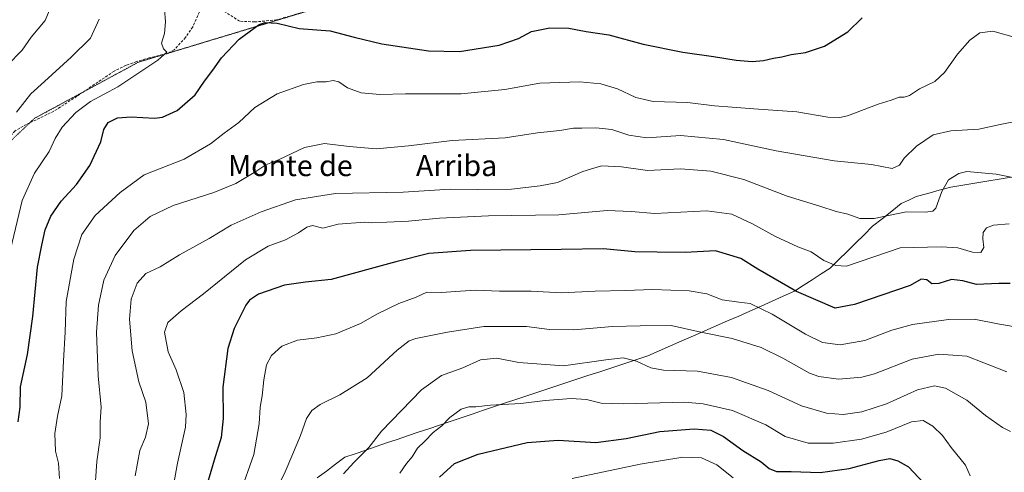
# Model space of a CAD drawing. Units: metres. Extents: x 573433 to 576877, y 4719568 to 4721918.
# Drawn here: x 576108 to 576483, y 4720401 to 4720574 of the extents above; entities that cross this region are included whole.
import ezdxf
from ezdxf.enums import TextEntityAlignment as Align

# ---------------------------------------------------------------- set-up
doc = ezdxf.new("R2010")
doc.units = ezdxf.units.M
doc.header["$MEASUREMENT"] = 0
doc.linetypes.add('TRAZOS2', pattern=[0.375, 0.25, -0.125])
doc.linetypes.add('TRAZOSX2', pattern=[1.5, 1, -0.5])
for name, color, linetype, lineweight in [('Curva de nivel maestra', 36, 'Continuous', 30), ('Curva de nivel normal', 36, 'Continuous', 0), ('Entidad de ámbito territorial', 19, 'Continuous', 0), ('Entidad de ámbito territorial CxS', 92, 'Continuous', 0), ('Municipio', 9, 'Continuous', 13), ('Municipio CxS', 142, 'Continuous', 0), ('Senda', 19, 'TRAZOSX2', 0), ('Texto cartográfico', 19, 'Continuous', 0), ('Vía pecuaria eje', 92, 'TRAZOS2', 0)]:
    doc.layers.add(name, color=color, linetype=linetype, lineweight=lineweight)
doc.styles.add('Arial', font='txt', dxfattribs={"height": 0.2})

# ---------------------------------------------------------------- blocks, each defined once
blk = doc.blocks.new('*U183')
at = {"layer": 'Curva de nivel normal', "color": 36, "linetype": 'Continuous', "lineweight": 0}
blk.add_polyline3d([(576152.05, 4720399.62, 665), (576153.88, 4720409.32, 665), (576156, 4720414.41, 665), (576157.13, 4720419.44, 665), (576156.12, 4720427.74, 665), (576153.49, 4720435.46, 665), (576150.94, 4720447.37, 665), (576149.96, 4720459.37, 665), (576150.63, 4720467.06, 665), (576152.9, 4720473.1, 665), (576156.2, 4720476.78, 665), (576161.67, 4720479.34, 665), (576169, 4720484.02, 665), (576180.33, 4720490.23, 665), (576188.69, 4720495.32, 665), (576200.11, 4720500.38, 665), (576213.26, 4720504.91, 665), (576228.44, 4720507.36, 665), (576254.26, 4720507.88, 665), (576272.17, 4720509.06, 665), (576282.72, 4720508.84, 665), (576295.55, 4720509.08, 665), (576306.42, 4720510.36, 665), (576313.14, 4720511.63, 665), (576322.69, 4720515.81, 665), (576329.88, 4720517.94, 665), (576337.43, 4720517.54, 665), (576347.42, 4720516.21, 665), (576359.94, 4720516.73, 665), (576371.49, 4720515.95, 665), (576384.08, 4720512.72, 665), (576400.62, 4720506.36, 665), (576413.03, 4720502.58, 665), (576419.27, 4720500.52, 665), (576423.79, 4720499.51, 665), (576428.36, 4720497.82, 665), (576433.83, 4720497.86, 665), (576445.98, 4720500.39, 665), (576453.31, 4720500.29, 665), (576456.2, 4720500.69, 665), (576457.31, 4720501.78, 665), (576459.58, 4720508.19, 665), (576462.14, 4720512.6, 665), (576466.13, 4720515.03, 665), (576469.15, 4720515.72, 665), (576480.36, 4720514.8, 665), (576488.52, 4720513.08, 665)], dxfattribs=at)
blk = doc.blocks.new('*U187')
at = {"layer": 'Curva de nivel normal', "color": 36, "linetype": 'Continuous', "lineweight": 0}
blk.add_polyline3d([(576103.95, 4720483.26, 645), (576109.08, 4720504.75, 645), (576113.7, 4720515.1, 645), (576119.28, 4720523.44, 645), (576121.65, 4720528.4, 645), (576124.31, 4720532.66, 645), (576129.44, 4720538.28, 645), (576135.1, 4720542.49, 645), (576145.51, 4720548.1, 645), (576160.74, 4720558.24, 645), (576164.17, 4720561.33, 645), (576162.94, 4720562.56, 645), (576162.16, 4720564.73, 645), (576163.3, 4720568.45, 645), (576163.65, 4720572.89, 645), (576163.25, 4720577.8, 645)], dxfattribs=at)
blk = doc.blocks.new('*U193')
at = {"layer": 'Curva de nivel normal', "color": 36, "linetype": 'Continuous', "lineweight": 0}
blk.add_polyline3d([(576136.61, 4720392.12, 660), (576137.55, 4720405.11, 660), (576138.75, 4720414.11, 660), (576138.81, 4720420.11, 660), (576139.17, 4720425.79, 660), (576137.97, 4720437.78, 660), (576137.39, 4720454.44, 660), (576138.09, 4720464.77, 660), (576140.2, 4720474.25, 660), (576144.46, 4720483.69, 660), (576151.64, 4720493.3, 660), (576157.84, 4720498.63, 660), (576166.55, 4720502.82, 660), (576182.1, 4720507.79, 660), (576190.44, 4720511.17, 660), (576198.11, 4720515.8, 660), (576201.94, 4720518.33, 660), (576206.99, 4720520.34, 660), (576216.66, 4720524.89, 660), (576224.33, 4720526.47, 660), (576233.66, 4720525.26, 660), (576243.99, 4720524.46, 660), (576256.33, 4720525.56, 660), (576272.95, 4720527.62, 660), (576293.16, 4720528.61, 660), (576305.44, 4720530.49, 660), (576313.94, 4720531.47, 660), (576319.14, 4720532.25, 660), (576322.32, 4720532.25, 660), (576327.65, 4720532.43, 660), (576333.8, 4720531.75, 660), (576340.24, 4720529.6, 660), (576347.13, 4720528.63, 660), (576359.98, 4720529.47, 660), (576376.32, 4720528, 660), (576396.45, 4720523.64, 660), (576418.53, 4720519.9, 660), (576432.79, 4720518.45, 660), (576440.65, 4720516.91, 660), (576443.47, 4720518.16, 660), (576445.26, 4720520.87, 660), (576449.98, 4720525.39, 660), (576456.34, 4720529.76, 660), (576462.99, 4720531.28, 660), (576473.69, 4720531.88, 660), (576481.82, 4720533.68, 660), (576488.97, 4720535.08, 660)], dxfattribs=at)
blk = doc.blocks.new('*U194')
at = {"layer": 'Curva de nivel normal', "color": 36, "linetype": 'Continuous', "lineweight": 0}
blk.add_polyline3d([(576489.79, 4720456.08, 680), (576481.52, 4720457.47, 680), (576471.97, 4720459.43, 680), (576462.09, 4720459.28, 680), (576448.43, 4720457.32, 680), (576440.47, 4720455.19, 680), (576430.24, 4720451.27, 680), (576420.78, 4720449.58, 680), (576414.08, 4720450.54, 680), (576407.58, 4720453.68, 680), (576394.96, 4720461.27, 680), (576386.52, 4720465.44, 680), (576382.16, 4720465.9, 680), (576375.88, 4720466.84, 680), (576369.99, 4720469.09, 680), (576363.32, 4720470.26, 680), (576349.32, 4720470.76, 680), (576338.98, 4720470.34, 680), (576327.4, 4720470.06, 680), (576314.67, 4720469.43, 680), (576303.08, 4720470.07, 680), (576290.99, 4720470.13, 680), (576281.76, 4720470.47, 680), (576268.69, 4720469.56, 680), (576263.34, 4720469.66, 680), (576259.22, 4720467.8, 680), (576252.64, 4720465.4, 680), (576244.49, 4720461.37, 680), (576238, 4720457.7, 680), (576228.58, 4720453.86, 680), (576221.33, 4720452.21, 680), (576213.99, 4720451.4, 680), (576207.99, 4720449.08, 680), (576204.06, 4720445.56, 680), (576202.16, 4720441.93, 680), (576201.11, 4720436.27, 680), (576200.52, 4720430.08, 680), (576199.73, 4720425.85, 680), (576199.36, 4720419.42, 680), (576197.38, 4720407.78, 680), (576192.15, 4720392.91, 680)], dxfattribs=at)
blk = doc.blocks.new('*U200')
at = {"layer": 'Curva de nivel normal', "color": 36, "linetype": 'Continuous', "lineweight": 0}
blk.add_polyline3d([(576123.2, 4720398.6, 655), (576122.94, 4720404.4, 655), (576121.72, 4720409.03, 655), (576121.43, 4720415.79, 655), (576122.51, 4720422.36, 655), (576124.17, 4720430.11, 655), (576124.83, 4720443.43, 655), (576125.38, 4720454.39, 655), (576125.84, 4720466.09, 655), (576128.66, 4720482.35, 655), (576131.83, 4720491.75, 655), (576136.87, 4720499.02, 655), (576146.4, 4720507.77, 655), (576155.48, 4720514.44, 655), (576170.82, 4720520.5, 655), (576180.8, 4720526.36, 655), (576185.99, 4720530.46, 655), (576191.58, 4720534.42, 655), (576197.68, 4720540.21, 655), (576206.25, 4720545.41, 655), (576216.27, 4720549, 655), (576221.34, 4720549.97, 655), (576224.86, 4720550.02, 655), (576227.54, 4720550.55, 655), (576229.78, 4720549.95, 655), (576233.1, 4720547.73, 655), (576238.19, 4720545.84, 655), (576245.33, 4720545.11, 655), (576255.1, 4720545.37, 655), (576276.42, 4720545.46, 655), (576293.02, 4720547.12, 655), (576306.36, 4720549.48, 655), (576321.58, 4720549.95, 655), (576329.65, 4720549.28, 655), (576335.98, 4720547.36, 655), (576342.94, 4720543.98, 655), (576349.5, 4720542.46, 655), (576362.64, 4720542.1, 655), (576372.98, 4720540.79, 655), (576379.65, 4720540.39, 655), (576387.98, 4720539.67, 655), (576404.26, 4720538.52, 655), (576416.11, 4720536.55, 655), (576420.75, 4720536.36, 655), (576423.6, 4720537.07, 655), (576435.38, 4720541.45, 655), (576440.24, 4720543.03, 655), (576443.31, 4720544.09, 655), (576445.24, 4720544.14, 655), (576447.27, 4720544.84, 655), (576451.13, 4720547.34, 655), (576456.87, 4720550.17, 655), (576460.62, 4720553.53, 655), (576465.53, 4720560.56, 655), (576470.3, 4720565.95, 655), (576474.07, 4720568.66, 655), (576479.03, 4720569.3, 655), (576488.1, 4720566.85, 655)], dxfattribs=at)
blk = doc.blocks.new('*U203')
at = {"layer": 'Curva de nivel normal', "color": 36, "linetype": 'Continuous', "lineweight": 0}
blk.add_polyline3d([(576485.27, 4720495.74, 670), (576479.29, 4720495.29, 670), (576476.57, 4720494.26, 670), (576475.38, 4720492.44, 670), (576475.23, 4720490.11, 670), (576475.64, 4720486.77, 670), (576474.5, 4720484.79, 670), (576471.22, 4720484.94, 670), (576465.7, 4720486.64, 670), (576459.32, 4720486.99, 670), (576443.65, 4720486.61, 670), (576423.25, 4720479.61, 670), (576419.14, 4720479.92, 670), (576414.6, 4720481.84, 670), (576409.8, 4720485.07, 670), (576404.72, 4720487.04, 670), (576396.18, 4720490.97, 670), (576387.38, 4720495.83, 670), (576379.56, 4720499.49, 670), (576370.02, 4720500.74, 670), (576350.18, 4720499.79, 670), (576341.14, 4720500.44, 670), (576332.04, 4720500.85, 670), (576313.62, 4720499.24, 670), (576286.73, 4720498.84, 670), (576268.14, 4720497.93, 670), (576256.25, 4720496.77, 670), (576247.99, 4720496.44, 670), (576242.37, 4720496.11, 670), (576239.5, 4720496.43, 670), (576229.48, 4720495.71, 670), (576223.62, 4720494.09, 670), (576219.66, 4720495.2, 670), (576217.52, 4720494.54, 670), (576214.41, 4720492.35, 670), (576209.35, 4720489.63, 670), (576202.84, 4720487.27, 670), (576194.22, 4720481.99, 670), (576178.18, 4720469.05, 670), (576169.67, 4720462.63, 670), (576164.53, 4720458.1, 670), (576163.22, 4720454.38, 670), (576164.68, 4720446.96, 670), (576167.72, 4720440.11, 670), (576170.61, 4720431.44, 670), (576171.57, 4720422.97, 670), (576171.32, 4720418.11, 670), (576168.22, 4720404.42, 670), (576166.86, 4720396.68, 670)], dxfattribs=at)
blk = doc.blocks.new('*U209')
at = {"layer": 'Curva de nivel normal', "color": 36, "linetype": 'Continuous', "lineweight": 0}
blk.add_polyline3d([(576138.43, 4720573.92, 640), (576135.11, 4720566.64, 640), (576127.69, 4720559.43, 640), (576117.6, 4720550.1, 640), (576112.3, 4720545.43, 640), (576106.9, 4720538.44, 640)], dxfattribs=at)
blk = doc.blocks.new('*U210')
at = {"layer": 'Curva de nivel normal', "color": 36, "linetype": 'Continuous', "lineweight": 0}
blk.add_polyline3d([(576119.27, 4720577.15, 635), (576117.75, 4720573.38, 635), (576112.4, 4720567.04, 635), (576108.97, 4720562.06, 635), (576103.34, 4720556.27, 635)], dxfattribs=at)
blk = doc.blocks.new('*U215')
at = {"layer": 'Curva de nivel maestra', "color": 36, "linetype": 'Continuous', "lineweight": 30}
blk.add_polyline3d([(576107.52, 4720420.15, 650), (576108.25, 4720425.75, 650), (576108.42, 4720433.56, 650), (576111.06, 4720445.93, 650), (576113.12, 4720460.4, 650), (576114.93, 4720479.27, 650), (576116.55, 4720487.67, 650), (576117.83, 4720493.53, 650), (576119.94, 4720498.67, 650), (576123.86, 4720504.44, 650), (576129.74, 4720510.77, 650), (576134.84, 4720518.11, 650), (576138.98, 4720527.11, 650), (576140.18, 4720531.77, 650), (576141.84, 4720534.44, 650), (576145.38, 4720536.22, 650), (576150.61, 4720536.69, 650), (576159.44, 4720536.07, 650), (576162.47, 4720536.57, 650), (576168.09, 4720539.05, 650), (576174.91, 4720545.03, 650), (576178.57, 4720550.25, 650), (576181.66, 4720554.43, 650), (576184.98, 4720559.11, 650), (576191.73, 4720566.24, 650), (576199.38, 4720571.91, 650), (576201.7, 4720572.61, 650), (576206.23, 4720572.34, 650), (576214.67, 4720570.41, 650), (576226.45, 4720569.53, 650), (576235.61, 4720567.01, 650), (576246.14, 4720564.48, 650), (576263.9, 4720561.8, 650), (576275.75, 4720561.54, 650), (576290.89, 4720563.96, 650), (576298.25, 4720566.54, 650), (576303.17, 4720569.16, 650), (576310.11, 4720570.6, 650), (576317.39, 4720570.49, 650), (576324, 4720569.27, 650), (576332.67, 4720567.89, 650), (576345.8, 4720564.34, 650), (576360.83, 4720561.32, 650), (576372.56, 4720559.7, 650), (576381.21, 4720558.24, 650), (576387.32, 4720557.8, 650), (576391.65, 4720558.11, 650), (576395.47, 4720559.04, 650), (576398.61, 4720559.52, 650), (576402.18, 4720560.4, 650), (576407.57, 4720561.21, 650), (576414.83, 4720563.6, 650), (576423.82, 4720569.13, 650), (576429.28, 4720574.43, 650)], dxfattribs=at)
blk = doc.blocks.new('*U220')
at = {"layer": 'Curva de nivel maestra', "color": 36, "linetype": 'Continuous', "lineweight": 30}
blk.add_polyline3d([(576485.66, 4720472.97, 675), (576481.28, 4720473.03, 675), (576472.79, 4720472.68, 675), (576467.64, 4720473.99, 675), (576463.33, 4720474.5, 675), (576458.43, 4720473, 675), (576455.8, 4720472.93, 675), (576453.88, 4720474.46, 675), (576451.68, 4720474.62, 675), (576447.56, 4720472.22, 675), (576426.27, 4720465.06, 675), (576418.96, 4720463.57, 675), (576404.25, 4720469.98, 675), (576389.47, 4720478.46, 675), (576382.96, 4720482.52, 675), (576373.34, 4720485.46, 675), (576361.76, 4720484.88, 675), (576351.13, 4720484.92, 675), (576342.63, 4720485.14, 675), (576330.59, 4720486.24, 675), (576314.54, 4720485.93, 675), (576279.88, 4720485.55, 675), (576264.03, 4720484.41, 675), (576251.51, 4720481.3, 675), (576226.84, 4720474.53, 675), (576217.03, 4720473.55, 675), (576208.97, 4720472.44, 675), (576199.1, 4720468.88, 675), (576195.63, 4720466.63, 675), (576194.32, 4720464.77, 675), (576189.8, 4720455.79, 675), (576187.48, 4720448.17, 675), (576185.49, 4720433.46, 675), (576185.6, 4720421.44, 675), (576184.9, 4720414.26, 675), (576182.2, 4720405.58, 675), (576178.01, 4720391.36, 675)], dxfattribs=at)

msp = doc.modelspace()

# ---------------------------------------------------------------- linework, layer by layer
at = {"layer": 'Curva de nivel maestra', "color": 36, "linetype": 'Continuous', "lineweight": 30}
msp.add_polyline3d([(576268.12, 4720399.12, 700), (576273.77, 4720404.28, 700), (576282.8, 4720407.83, 700), (576301.55, 4720412.32, 700), (576313.36, 4720413.16, 700), (576327.72, 4720412.35, 700), (576339.25, 4720413.78, 700), (576352.04, 4720416.49, 700), (576365.18, 4720417.51, 700), (576371.53, 4720416.96, 700), (576376.32, 4720414.57, 700), (576383.68, 4720409.26, 700), (576390.78, 4720404.96, 700), (576393.77, 4720402.44, 700), (576396.52, 4720401.28, 700), (576402.18, 4720401.3, 700), (576413.18, 4720400.86, 700), (576424.32, 4720402.45, 700), (576435.65, 4720405.5, 700), (576439.83, 4720406.17, 700), (576442.86, 4720405.31, 700), (576446.84, 4720402.97, 700), (576452.71, 4720396.84, 700)], dxfattribs=at)
at = {"layer": 'Curva de nivel normal', "color": 36, "linetype": 'Continuous', "lineweight": 0}
for points in [[(576484.4, 4720439.33, 685), (576475.54, 4720442.68, 685), (576469.14, 4720445.26, 685), (576458.49, 4720446.04, 685), (576448.32, 4720444.1, 685), (576433.98, 4720438.48, 685), (576429.1, 4720437.26, 685), (576420.24, 4720436.5, 685), (576412.69, 4720437.57, 685), (576409.14, 4720438.83, 685), (576399, 4720444.46, 685), (576390.76, 4720448.52, 685), (576379.62, 4720451.98, 685), (576367.72, 4720454.48, 685), (576356.47, 4720456.92, 685), (576344.66, 4720456.88, 685), (576334.02, 4720456.63, 685), (576319.32, 4720455.3, 685), (576309.99, 4720455.43, 685), (576301.33, 4720456.58, 685), (576284.97, 4720456.59, 685), (576271.19, 4720454.42, 685), (576259.1, 4720452.05, 685), (576256.58, 4720451.15, 685), (576251.94, 4720447.56, 685), (576240.52, 4720436.95, 685), (576230.1, 4720430.46, 685), (576222.56, 4720426.86, 685), (576219.48, 4720424.49, 685), (576217.43, 4720421.54, 685), (576215.09, 4720414.95, 685), (576211.76, 4720407.11, 685), (576209.29, 4720401.12, 685), (576204.53, 4720391.32, 685)], [(576485.79, 4720416.46, 690), (576482.74, 4720418.05, 690), (576476.26, 4720422.61, 690), (576469.15, 4720428.45, 690), (576460.96, 4720433.02, 690), (576456.82, 4720434.01, 690), (576450.27, 4720432.36, 690), (576438.48, 4720427.09, 690), (576429.1, 4720423.96, 690), (576421.98, 4720423.04, 690), (576415.68, 4720423.54, 690), (576406.14, 4720426.28, 690), (576393.36, 4720432.2, 690), (576379.38, 4720437.18, 690), (576366.4, 4720439.52, 690), (576353.53, 4720439.99, 690), (576348.69, 4720440.81, 690), (576343.26, 4720443.38, 690), (576338.14, 4720444.59, 690), (576331.46, 4720443.91, 690), (576315.43, 4720441.55, 690), (576298.35, 4720442.8, 690), (576290.02, 4720444.47, 690), (576283.7, 4720443.85, 690), (576277, 4720440.77, 690), (576268.92, 4720437.94, 690), (576261.19, 4720432.45, 690), (576246.03, 4720416.6, 690), (576241.19, 4720410.44, 690), (576235.44, 4720404.72, 690), (576231.52, 4720400.33, 690)], [(576470.45, 4720399.65, 695), (576468.56, 4720403.6, 695), (576463.19, 4720410.38, 695), (576459.85, 4720414.98, 695), (576456.14, 4720418.61, 695), (576452.44, 4720420.66, 695), (576448.08, 4720420.15, 695), (576438.32, 4720416.29, 695), (576428.98, 4720413.62, 695), (576418.16, 4720412.04, 695), (576408.59, 4720412.03, 695), (576399.86, 4720414.65, 695), (576392.47, 4720419.01, 695), (576379.74, 4720424.52, 695), (576368.59, 4720427.12, 695), (576361.54, 4720427.69, 695), (576338.11, 4720427.02, 695), (576329.69, 4720427.27, 695), (576324.08, 4720428.71, 695), (576318.32, 4720429.06, 695), (576308.44, 4720428.35, 695), (576299.14, 4720427.25, 695), (576287.57, 4720426.56, 695), (576281.97, 4720425.94, 695), (576279.3, 4720425.96, 695), (576276.39, 4720425.06, 695), (576272.1, 4720421.88, 695), (576268.99, 4720418.67, 695), (576265.7, 4720416.11, 695), (576262.49, 4720412.77, 695), (576259.78, 4720410.11, 695), (576257.64, 4720406.8, 695), (576255.59, 4720404.24, 695), (576252.98, 4720400.6, 695)], [(576380.07, 4720398.83, 705), (576373.83, 4720403.81, 705), (576368.02, 4720406.44, 705), (576360.84, 4720406.71, 705), (576344.62, 4720404.09, 705), (576318.72, 4720398.58, 705)]]:
    msp.add_polyline3d(points, dxfattribs=at)
at = {"layer": 'Entidad de ámbito territorial', "color": 19, "linetype": 'Continuous', "lineweight": 0}
msp.add_polyline3d([(576485.99, 4720513.65, 664.83), (576481.4, 4720512.88, 665.26), (576476.8, 4720512.12, 666), (576472.2, 4720511.36, 666.32), (576467.61, 4720510.59, 666.31), (576463.01, 4720509.83, 665.61), (576458.62, 4720508.63, 664.4), (576454.22, 4720507.43, 663.22), (576449.83, 4720506.23, 662.87), (576446.99, 4720504.86, 663.65), (576444.14, 4720503.49, 664.06), (576440.49, 4720500.61, 664.63), (576436.84, 4720497.72, 665.34), (576433.19, 4720494.84, 665.81), (576429.95, 4720491.65, 666.62), (576426.71, 4720488.46, 667.5), (576423.47, 4720485.26, 668.3), (576420.23, 4720482.07, 669.14), (576416.99, 4720478.88, 670.61), (576413.58, 4720476.68, 671.67), (576410.18, 4720474.47, 672.83), (576406.78, 4720472.27, 673.83), (576403.37, 4720470.07, 675.11), (576399.13, 4720468.18, 676.71), (576394.9, 4720466.28, 678.37), (576390.66, 4720464.38, 679.9), (576386.42, 4720462.49, 680.91), (576382.19, 4720460.6, 681.76), (576377.95, 4720458.7, 682.83), (576373.6, 4720456.79, 683.7), (576369.24, 4720454.89, 684.66), (576364.89, 4720452.98, 685.67), (576360.54, 4720451.08, 686.6), (576356.19, 4720449.17, 687.35), (576351.83, 4720447.27, 688.19), (576347.48, 4720445.36, 689.04), (576342.91, 4720443.85, 689.85), (576338.34, 4720442.35, 690.56), (576333.76, 4720440.84, 691.08), (576329.19, 4720439.34, 691.38), (576324.62, 4720437.83, 691.67), (576320.05, 4720436.32, 691.99), (576315.48, 4720434.82, 692.27), (576310.9, 4720433.31, 692.92), (576306.33, 4720431.81, 693.75), (576301.76, 4720430.3, 694.22), (576297.53, 4720428.87, 694.48), (576293.3, 4720427.45, 694.84), (576289.07, 4720426.02, 695.21), (576284.83, 4720424.6, 695.57), (576280.6, 4720423.17, 695.71), (576276.37, 4720421.75, 695.75), (576272.14, 4720420.32, 695.21), (576268.08, 4720418.96, 694.48), (576264.03, 4720417.59, 694.12), (576259.97, 4720416.22, 693.6), (576255.92, 4720414.86, 692.87), (576251.93, 4720413.5, 692), (576247.94, 4720412.14, 691.33), (576243.96, 4720410.78, 690.55), (576239.97, 4720409.41, 689.85), (576235.98, 4720408.05, 689.36), (576231.99, 4720406.69, 689.03), (576228.5, 4720404.05, 689.09), (576225.01, 4720401.41, 689.1), (576221.52, 4720398.77, 688.99)], dxfattribs=at)
at = {"layer": 'Entidad de ámbito territorial CxS', "color": 92, "linetype": 'Continuous', "lineweight": 0}
msp.add_polyline3d([(576485.99, 4720513.65, 664.83), (576481.4, 4720512.88, 665.26), (576476.8, 4720512.12, 666), (576472.2, 4720511.36, 666.32), (576467.61, 4720510.59, 666.31), (576463.01, 4720509.83, 665.61), (576458.62, 4720508.63, 664.4), (576454.22, 4720507.43, 663.22), (576449.83, 4720506.23, 662.87), (576446.99, 4720504.86, 663.65), (576444.14, 4720503.49, 664.06), (576440.49, 4720500.61, 664.63), (576436.84, 4720497.72, 665.34), (576433.19, 4720494.84, 665.81), (576429.95, 4720491.65, 666.62), (576426.71, 4720488.46, 667.5), (576423.47, 4720485.26, 668.3), (576420.23, 4720482.07, 669.14), (576416.99, 4720478.88, 670.61), (576413.58, 4720476.68, 671.67), (576410.18, 4720474.47, 672.83), (576406.78, 4720472.27, 673.83), (576403.37, 4720470.07, 675.11), (576399.13, 4720468.18, 676.71), (576394.9, 4720466.28, 678.37), (576390.66, 4720464.38, 679.9), (576386.42, 4720462.49, 680.91), (576382.19, 4720460.6, 681.76), (576377.95, 4720458.7, 682.83), (576373.6, 4720456.79, 683.7), (576369.24, 4720454.89, 684.66), (576364.89, 4720452.98, 685.67), (576360.54, 4720451.08, 686.6), (576356.19, 4720449.17, 687.35), (576351.83, 4720447.27, 688.19), (576347.48, 4720445.36, 689.04), (576342.91, 4720443.85, 689.85), (576338.34, 4720442.35, 690.56), (576333.76, 4720440.84, 691.08), (576329.19, 4720439.34, 691.38), (576324.62, 4720437.83, 691.67), (576320.05, 4720436.32, 691.99), (576315.48, 4720434.82, 692.27), (576310.9, 4720433.31, 692.92), (576306.33, 4720431.81, 693.75), (576301.76, 4720430.3, 694.22), (576297.53, 4720428.87, 694.48), (576293.3, 4720427.45, 694.84), (576289.07, 4720426.02, 695.21), (576284.83, 4720424.6, 695.57), (576280.6, 4720423.17, 695.71), (576276.37, 4720421.75, 695.75), (576272.14, 4720420.32, 695.21), (576268.08, 4720418.96, 694.48), (576264.03, 4720417.59, 694.12), (576259.97, 4720416.22, 693.6), (576255.92, 4720414.86, 692.87), (576251.93, 4720413.5, 692), (576247.94, 4720412.14, 691.33), (576243.96, 4720410.78, 690.55), (576239.97, 4720409.41, 689.85), (576235.98, 4720408.05, 689.36), (576231.99, 4720406.69, 689.03), (576228.5, 4720404.05, 689.09), (576225.01, 4720401.41, 689.1), (576221.52, 4720398.77, 688.99)], dxfattribs=at)
at = {"layer": 'Municipio', "color": 9, "linetype": 'Continuous', "lineweight": 13}
msp.add_polyline3d([(576485.99, 4720513.65, 664.83), (576481.4, 4720512.88, 665.26), (576476.8, 4720512.12, 666), (576472.2, 4720511.36, 666.32), (576467.61, 4720510.59, 666.31), (576463.01, 4720509.83, 665.61), (576458.62, 4720508.63, 664.4), (576454.22, 4720507.43, 663.22), (576449.83, 4720506.23, 662.87), (576446.99, 4720504.86, 663.65), (576444.14, 4720503.49, 664.06), (576440.49, 4720500.61, 664.63), (576436.84, 4720497.72, 665.34), (576433.19, 4720494.84, 665.81), (576429.95, 4720491.65, 666.62), (576426.71, 4720488.46, 667.5), (576423.47, 4720485.26, 668.3), (576420.23, 4720482.07, 669.14), (576416.99, 4720478.88, 670.61), (576413.58, 4720476.68, 671.67), (576410.18, 4720474.47, 672.83), (576406.78, 4720472.27, 673.83), (576403.37, 4720470.07, 675.11), (576399.13, 4720468.18, 676.71), (576394.9, 4720466.28, 678.37), (576390.66, 4720464.38, 679.9), (576386.42, 4720462.49, 680.91), (576382.19, 4720460.6, 681.76), (576377.95, 4720458.7, 682.83), (576373.6, 4720456.79, 683.7), (576369.24, 4720454.89, 684.66), (576364.89, 4720452.98, 685.67), (576360.54, 4720451.08, 686.6), (576356.19, 4720449.17, 687.35), (576351.83, 4720447.27, 688.19), (576347.48, 4720445.36, 689.04), (576342.91, 4720443.85, 689.85), (576338.34, 4720442.35, 690.56), (576333.76, 4720440.84, 691.08), (576329.19, 4720439.34, 691.38), (576324.62, 4720437.83, 691.67), (576320.05, 4720436.32, 691.99), (576315.48, 4720434.82, 692.27), (576310.9, 4720433.31, 692.92), (576306.33, 4720431.81, 693.75), (576301.76, 4720430.3, 694.22), (576297.53, 4720428.87, 694.48), (576293.3, 4720427.45, 694.84), (576289.07, 4720426.02, 695.21), (576284.83, 4720424.6, 695.57), (576280.6, 4720423.17, 695.71), (576276.37, 4720421.75, 695.75), (576272.14, 4720420.32, 695.21), (576268.08, 4720418.96, 694.48), (576264.03, 4720417.59, 694.12), (576259.97, 4720416.22, 693.6), (576255.92, 4720414.86, 692.87), (576251.93, 4720413.5, 692), (576247.94, 4720412.14, 691.33), (576243.96, 4720410.78, 690.55), (576239.97, 4720409.41, 689.85), (576235.98, 4720408.05, 689.36), (576231.99, 4720406.69, 689.03), (576228.5, 4720404.05, 689.09), (576225.01, 4720401.41, 689.1), (576221.52, 4720398.77, 688.99)], dxfattribs=at)
msp.add_polyline3d([(576485.99, 4720513.65, 664.83), (576481.4, 4720512.88, 665.26), (576476.8, 4720512.12, 666), (576472.2, 4720511.36, 666.32), (576467.61, 4720510.59, 666.31), (576463.01, 4720509.83, 665.61), (576458.62, 4720508.63, 664.4), (576454.22, 4720507.43, 663.22), (576449.83, 4720506.23, 662.87), (576446.99, 4720504.86, 663.65), (576444.14, 4720503.49, 664.06), (576440.49, 4720500.61, 664.63), (576436.84, 4720497.72, 665.34), (576433.19, 4720494.84, 665.81), (576429.95, 4720491.65, 666.62), (576426.71, 4720488.46, 667.5), (576423.47, 4720485.26, 668.3), (576420.23, 4720482.07, 669.14), (576416.99, 4720478.88, 670.61), (576413.58, 4720476.68, 671.67), (576410.18, 4720474.47, 672.83), (576406.78, 4720472.27, 673.83), (576403.37, 4720470.07, 675.11), (576399.13, 4720468.18, 676.71), (576394.9, 4720466.28, 678.37), (576390.66, 4720464.38, 679.9), (576386.42, 4720462.49, 680.91), (576382.19, 4720460.6, 681.76), (576377.95, 4720458.7, 682.83), (576373.6, 4720456.79, 683.7), (576369.24, 4720454.89, 684.66), (576364.89, 4720452.98, 685.67), (576360.54, 4720451.08, 686.6), (576356.19, 4720449.17, 687.35), (576351.83, 4720447.27, 688.19), (576347.48, 4720445.36, 689.04), (576342.91, 4720443.85, 689.85), (576338.34, 4720442.35, 690.56), (576333.76, 4720440.84, 691.08), (576329.19, 4720439.34, 691.38), (576324.62, 4720437.83, 691.67), (576320.05, 4720436.32, 691.99), (576315.48, 4720434.82, 692.27), (576310.9, 4720433.31, 692.92), (576306.33, 4720431.81, 693.75), (576301.76, 4720430.3, 694.22), (576297.53, 4720428.87, 694.48), (576293.3, 4720427.45, 694.84), (576289.07, 4720426.02, 695.21), (576284.83, 4720424.6, 695.57), (576280.6, 4720423.17, 695.71), (576276.37, 4720421.75, 695.75), (576272.14, 4720420.32, 695.21), (576268.08, 4720418.96, 694.48), (576264.03, 4720417.59, 694.12), (576259.97, 4720416.22, 693.6), (576255.92, 4720414.86, 692.87), (576251.93, 4720413.5, 692), (576247.94, 4720412.14, 691.33), (576243.96, 4720410.78, 690.55), (576239.97, 4720409.41, 689.85), (576235.98, 4720408.05, 689.36), (576231.99, 4720406.69, 689.03), (576228.5, 4720404.05, 689.09), (576225.01, 4720401.41, 689.1), (576221.52, 4720398.77, 688.99)], dxfattribs=at)
at = {"layer": 'Municipio CxS', "color": 142, "linetype": 'Continuous', "lineweight": 0}
for points in [[(576485.99, 4720513.65, 664.83), (576481.4, 4720512.88, 665.26), (576476.8, 4720512.12, 666), (576472.2, 4720511.36, 666.32), (576467.61, 4720510.59, 666.31), (576463.01, 4720509.83, 665.61), (576458.62, 4720508.63, 664.4), (576454.22, 4720507.43, 663.22), (576449.83, 4720506.23, 662.87), (576446.99, 4720504.86, 663.65), (576444.14, 4720503.49, 664.06), (576440.49, 4720500.61, 664.63), (576436.84, 4720497.72, 665.34), (576433.19, 4720494.84, 665.81), (576429.95, 4720491.65, 666.62), (576426.71, 4720488.46, 667.5), (576423.47, 4720485.26, 668.3), (576420.23, 4720482.07, 669.14), (576416.99, 4720478.88, 670.61), (576413.58, 4720476.68, 671.67), (576410.18, 4720474.47, 672.83), (576406.78, 4720472.27, 673.83), (576403.37, 4720470.07, 675.11), (576399.13, 4720468.18, 676.71), (576394.9, 4720466.28, 678.37), (576390.66, 4720464.38, 679.9), (576386.42, 4720462.49, 680.91), (576382.19, 4720460.6, 681.76), (576377.95, 4720458.7, 682.83), (576373.6, 4720456.79, 683.7), (576369.24, 4720454.89, 684.66), (576364.89, 4720452.98, 685.67), (576360.54, 4720451.08, 686.6), (576356.19, 4720449.17, 687.35), (576351.83, 4720447.27, 688.19), (576347.48, 4720445.36, 689.04), (576342.91, 4720443.85, 689.85), (576338.34, 4720442.35, 690.56), (576333.76, 4720440.84, 691.08), (576329.19, 4720439.34, 691.38), (576324.62, 4720437.83, 691.67), (576320.05, 4720436.32, 691.99), (576315.48, 4720434.82, 692.27), (576310.9, 4720433.31, 692.92), (576306.33, 4720431.81, 693.75), (576301.76, 4720430.3, 694.22), (576297.53, 4720428.87, 694.48), (576293.3, 4720427.45, 694.84), (576289.07, 4720426.02, 695.21), (576284.83, 4720424.6, 695.57), (576280.6, 4720423.17, 695.71), (576276.37, 4720421.75, 695.75), (576272.14, 4720420.32, 695.21), (576268.08, 4720418.96, 694.48), (576264.03, 4720417.59, 694.12), (576259.97, 4720416.22, 693.6), (576255.92, 4720414.86, 692.87), (576251.93, 4720413.5, 692), (576247.94, 4720412.14, 691.33), (576243.96, 4720410.78, 690.55), (576239.97, 4720409.41, 689.85), (576235.98, 4720408.05, 689.36), (576231.99, 4720406.69, 689.03), (576228.5, 4720404.05, 689.09), (576225.01, 4720401.41, 689.1), (576221.52, 4720398.77, 688.99)], [(576221.52, 4720398.77, 688.99), (576225.01, 4720401.41, 689.1), (576228.5, 4720404.05, 689.09), (576231.99, 4720406.69, 689.03), (576235.98, 4720408.05, 689.36), (576239.97, 4720409.41, 689.85), (576243.96, 4720410.78, 690.55), (576247.94, 4720412.14, 691.33), (576251.93, 4720413.5, 692), (576255.92, 4720414.86, 692.87), (576259.97, 4720416.22, 693.6), (576264.03, 4720417.59, 694.12), (576268.08, 4720418.96, 694.48), (576272.14, 4720420.32, 695.21), (576276.37, 4720421.75, 695.75), (576280.6, 4720423.17, 695.71), (576284.83, 4720424.6, 695.57), (576289.07, 4720426.02, 695.21), (576293.3, 4720427.45, 694.84), (576297.53, 4720428.87, 694.48), (576301.76, 4720430.3, 694.22), (576306.33, 4720431.81, 693.75), (576310.9, 4720433.31, 692.92), (576315.48, 4720434.82, 692.27), (576320.05, 4720436.32, 691.99), (576324.62, 4720437.83, 691.67), (576329.19, 4720439.34, 691.38), (576333.76, 4720440.84, 691.08), (576338.34, 4720442.35, 690.56), (576342.91, 4720443.85, 689.85), (576347.48, 4720445.36, 689.04), (576351.83, 4720447.27, 688.19), (576356.19, 4720449.17, 687.35), (576360.54, 4720451.08, 686.6), (576364.89, 4720452.98, 685.67), (576369.24, 4720454.89, 684.66), (576373.6, 4720456.79, 683.7), (576377.95, 4720458.7, 682.83), (576382.19, 4720460.6, 681.76), (576386.42, 4720462.49, 680.91), (576390.66, 4720464.38, 679.9), (576394.9, 4720466.28, 678.37), (576399.13, 4720468.18, 676.71), (576403.37, 4720470.07, 675.11), (576406.78, 4720472.27, 673.83), (576410.18, 4720474.47, 672.83), (576413.58, 4720476.68, 671.67), (576416.99, 4720478.88, 670.61), (576420.23, 4720482.07, 669.14), (576423.47, 4720485.26, 668.3), (576426.71, 4720488.46, 667.5), (576429.95, 4720491.65, 666.62), (576433.19, 4720494.84, 665.81), (576436.84, 4720497.72, 665.34), (576440.49, 4720500.61, 664.63), (576444.14, 4720503.49, 664.06), (576446.99, 4720504.86, 663.65), (576449.83, 4720506.23, 662.87), (576454.22, 4720507.43, 663.22), (576458.62, 4720508.63, 664.4), (576463.01, 4720509.83, 665.61), (576467.61, 4720510.59, 666.31), (576472.2, 4720511.36, 666.32), (576476.8, 4720512.12, 666), (576481.4, 4720512.88, 665.26), (576485.99, 4720513.65, 664.83)]]:
    msp.add_polyline3d(points, dxfattribs=at)
at = {"layer": 'Senda', "color": 19, "linetype": 'TRAZOSX2', "lineweight": 0}
for points in [[(576232.25, 4720581.36), (576226.51, 4720580.54), (576215.29, 4720576.35), (576206.03, 4720573.63), (576197.71, 4720572.87), (576191.89, 4720573.16), (576186.03, 4720576.95), (576182.29, 4720578.52), (576177.45, 4720577.42), (576176.57, 4720576.68), (576174.06, 4720570.96), (576171.28, 4720566.92), (576166.92, 4720562.18), (576164.91, 4720561.01)], [(576164.07, 4720560.75), (576157.45, 4720559.16), (576152.69, 4720557.75), (576148.61, 4720556.3), (576144.1, 4720554.08), (576132.24, 4720546.09)], [(576164.91, 4720561.01), (576164.76, 4720560.92), (576164.07, 4720560.75)], [(576132.24, 4720546.09), (576129.88, 4720544.5), (576121.11, 4720538.77), (576111.97, 4720534.39)], [(576111.97, 4720534.39), (576110.68, 4720533.77), (576106.27, 4720531.23), (576104.4, 4720529.09), (576096.32, 4720510.43), (576094.65, 4720503.52), (576094.44, 4720501.89)]]:
    msp.add_lwpolyline(points, dxfattribs=at)
at = {"layer": 'Vía pecuaria eje', "color": 92, "linetype": 'TRAZOS2', "lineweight": 0}
for points in [[(576232.25, 4720581.36, 646.54), (576228.92, 4720580.36, 646.86), (576224.21, 4720578.95, 647.43), (576219.51, 4720577.53, 647.98), (576214.8, 4720576.12, 648.33), (576210.07, 4720574.69, 648.99), (576205.35, 4720573.26, 649.6), (576200.62, 4720571.82, 650.04), (576195.89, 4720570.39, 649.9), (576191.16, 4720568.96, 649.61), (576186.43, 4720567.53, 648.86), (576181.71, 4720566.1, 647.79), (576176.98, 4720564.66, 646.95), (576172.25, 4720563.23, 646.34), (576167.52, 4720561.8, 645.6), (576164.91, 4720561.01, 645.36)], [(576164.07, 4720560.75, 645.28), (576162.79, 4720560.37, 645.16), (576158.07, 4720558.94, 644.48), (576153.34, 4720557.5, 644.14), (576148.94, 4720555.12, 644.07), (576144.54, 4720552.75, 643.89), (576140.15, 4720550.37, 643.75), (576135.75, 4720547.99, 643.36), (576132.24, 4720546.09, 643.28)], [(576164.91, 4720561.01, 645.36), (576164.07, 4720560.75, 645.28)], [(576132.24, 4720546.09, 643.28), (576131.35, 4720545.61, 643.26), (576126.95, 4720543.23, 642.51), (576122.55, 4720540.85, 642.37), (576118.16, 4720538.47, 641.57), (576113.76, 4720536.09, 641.09), (576111.97, 4720534.39, 640.85)], [(576111.97, 4720534.39, 640.85), (576110.5, 4720532.99, 640.66), (576107.24, 4720529.89, 640.7), (576103.98, 4720526.78, 640.37), (576102.12, 4720522.71, 640), (576100.26, 4720518.64, 639.99), (576098.39, 4720514.57, 640.11), (576096.53, 4720510.49, 639.53), (576095.6, 4720506.65, 639.52), (576094.67, 4720502.81, 639.58), (576094.44, 4720501.89, 639.58)]]:
    msp.add_polyline3d(points, dxfattribs=at)

# ---------------------------------------------------------------- block references
at = {"layer": 'Curva de nivel maestra', "color": 36, "linetype": 'Continuous', "lineweight": 30}
for name in ['*U215', '*U220']:
    msp.add_blockref(name, (0, 0), dxfattribs=at)
at = {"layer": 'Curva de nivel normal', "color": 36, "linetype": 'Continuous', "lineweight": 0}
for name in ['*U210', '*U209', '*U187', '*U200', '*U193', '*U183', '*U203', '*U194']:
    msp.add_blockref(name, (0, 0), dxfattribs=at)

# ---------------------------------------------------------------- texts
at = {"layer": 'Texto cartográfico', "color": 19, "linetype": 'Continuous', "lineweight": 0, "style": 'Arial'}
for s, p in [('Monte de', (576211.25, 4720518.02)), ('Arriba', (576274.63, 4720518.03))]:
    msp.add_text(s, height=8, dxfattribs=at).set_placement(p, align=Align.MIDDLE_CENTER)

doc.saveas('drawing.dxf')
